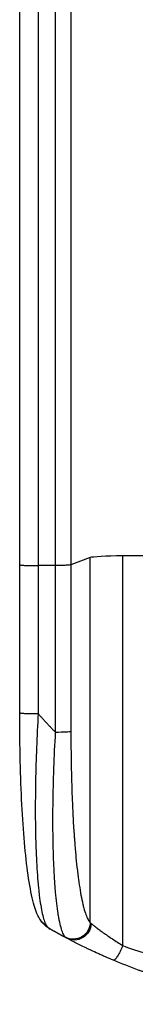
# Model space of a CAD drawing. Units: millimetres. Extents: x -4647 to 5308, y -3681 to 3474.
# Drawn here: x 1637 to 1739, y -1851 to -981 of the extents above; entities that cross this region are included whole.
import ezdxf

# ---------------------------------------------------------------- set-up
doc = ezdxf.new("R2010")
doc.units = ezdxf.units.MM
doc.header["$LTSCALE"] = 20
doc.layers.add('2d', color=230, linetype='Continuous')

msp = doc.modelspace()

# ---------------------------------------------------------------- linework, layer by layer
at = {"layer": '2d'}
for p, q in [((1698.95, -1456.53), (1681.92, -1462.84)), ((1698.95, -1778.71), (1698.95, -1456.53)), ((1727.72, -1799.08), (1727.72, -1454.98)), ((1636.72, -1593.49), (1636.72, -1462.8)), ((1668.37, -1463.51), (1653.03, -1463.58)), ((1668.37, -1610.87), (1668.37, -1463.51)), ((1681.92, -1462.84), (1681.92, -1610.2))]:
    msp.add_line(p, q, dxfattribs=at)
for centre, major_axis, start_param, end_param in [((1733.61, -1456.79), (-35, 0), -1.401811, -0.140491), ((1912.72, -1511.73), (1100, 0), 1.722877, 1.739781)]:
    msp.add_ellipse(centre, major_axis=major_axis, ratio=0.052336, start_param=start_param, end_param=end_param, dxfattribs=at)
at = {"layer": '2d', "extrusion": (0, 0, -1)}
for centre, major_axis, ratio, start_param, end_param in [((1667.06, -1610.09), (-15, 0), 0.052336, 3.282084, 4.625123), ((1684.1, -1778.6), (10.08, 11.11), 0.982536, 0.850361, 2.888244), ((1685.31, -1779.4), (7.03, 13.25), 0.957674, 1.114121, 3.141593)]:
    msp.add_ellipse(centre, major_axis=major_axis, ratio=ratio, start_param=start_param, end_param=end_param, dxfattribs=at)
at = {"layer": '2d'}
for points, knots in [([(1636.72, -1462.8), (1636.72, -1433.54), (1636.72, -1404.32), (1636.73, -1346.24), (1636.73, -1317.32), (1636.73, -1260.48), (1636.73, -1232.5), (1636.73, -1177.65), (1636.73, -1150.72), (1636.73, -1098.09), (1636.73, -1072.33), (1636.72, -1022.12), (1636.72, -997.62), (1636.72, -961.08), (1636.72, -948.46), (1636.72, -936.09)], [0, 0, 0, 0, 8.789912, 8.789912, 17.608286, 17.608286, 26.340286, 26.340286, 35.022826, 35.022826, 43.694905, 43.694905, 52.396654, 52.396654, 57.107422, 57.107422, 57.107422, 57.107422]), ([(1681.92, -936.56), (1681.92, -955.33), (1681.92, -974.6), (1681.92, -1004.27), (1681.92, -1014.28), (1681.92, -1029.49), (1681.92, -1034.59), (1681.92, -1044.86), (1681.92, -1050.02), (1681.92, -1075.95), (1681.92, -1097.09), (1681.92, -1140.14), (1681.92, -1162.06), (1681.92, -1206.69), (1681.92, -1229.29), (1681.92, -1257.89), (1681.92, -1263.62), (1681.92, -1275.13), (1681.92, -1280.9), (1681.92, -1298.23), (1681.92, -1309.82), (1681.92, -1344.72), (1681.92, -1368.14), (1681.92, -1403.51), (1681.92, -1415.33), (1681.92, -1439.06), (1681.92, -1450.94), (1681.92, -1462.84)], [0, 0, 0, 0, 0.0713154, 0.0713154, 0.106973, 0.106973, 0.1248019, 0.1248019, 0.1426307, 0.1426307, 0.2139461, 0.2139461, 0.2852614, 0.2852614, 0.3565768, 0.3565768, 0.3744056, 0.3744056, 0.3922345, 0.3922345, 0.4278921, 0.4278921, 0.4992075, 0.4992075, 0.5348652, 0.5348652, 0.5705229, 0.5705229, 0.5705229, 0.5705229]), ([(1668.37, -1463.51), (1668.37, -1451.78), (1668.37, -1440.06), (1668.37, -1416.66), (1668.37, -1404.99), (1668.37, -1370.12), (1668.37, -1347.02), (1668.37, -1312.6), (1668.37, -1301.16), (1668.37, -1284.07), (1668.37, -1278.38), (1668.37, -1267.03), (1668.37, -1261.37), (1668.37, -1233.17), (1668.37, -1210.88), (1668.37, -1166.86), (1668.37, -1145.24), (1668.37, -1102.78), (1668.37, -1081.94), (1668.37, -1056.37), (1668.37, -1051.28), (1668.37, -1041.15), (1668.37, -1036.12), (1668.37, -1021.12), (1668.37, -1011.24), (1668.37, -981.99), (1668.37, -962.98), (1668.37, -944.46)], [0, 0, 0, 0, 0.0352409, 0.0352409, 0.0704819, 0.0704819, 0.1409638, 0.1409638, 0.1762047, 0.1762047, 0.1938252, 0.1938252, 0.2114457, 0.2114457, 0.2819276, 0.2819276, 0.3524095, 0.3524095, 0.4228913, 0.4228913, 0.4405118, 0.4405118, 0.4581323, 0.4581323, 0.4933732, 0.4933732, 0.5638551, 0.5638551, 0.5638551, 0.5638551]), ([(1681.92, -1462.84), (1681.68, -1462.93), (1681.16, -1463.01), (1679.62, -1463.17), (1678.6, -1463.24), (1676.17, -1463.36), (1674.75, -1463.41), (1671.69, -1463.48), (1670.04, -1463.5), (1668.37, -1463.51)], [0, 0, 0, 0, 0.25, 0.25, 0.5, 0.5, 0.75, 0.75, 1, 1, 1, 1]), ([(1654.39, -1775.7), (1651.87, -1771.45), (1650.38, -1767.01), (1647.28, -1755.55), (1645.86, -1748.24), (1643.32, -1731.54), (1642.21, -1722.08), (1640.3, -1701.69), (1639.51, -1690.64), (1638.19, -1667.09), (1637.69, -1654.44), (1636.97, -1627.83), (1636.78, -1613.74), (1636.73, -1597.59), (1636.72, -1595.54), (1636.72, -1593.49)], [0, 0, 0, 0, 3.164389, 3.164389, 6.848155, 6.848155, 10.568372, 10.568372, 14.330832, 14.330832, 18.299874, 18.299874, 22.544279, 22.544279, 23.159618, 23.159618, 23.159618, 23.159618]), ([(1653.03, -1594.27), (1652.47, -1604.3), (1651.98, -1614.35), (1651.2, -1634.33), (1650.9, -1644.25), (1650.52, -1663.75), (1650.44, -1673.33), (1650.48, -1687.25), (1650.53, -1691.81), (1650.63, -1698.52), (1650.68, -1700.73), (1650.75, -1704.01), (1650.8, -1705.64), (1650.85, -1707.53), (1650.88, -1708.46), (1650.89, -1708.93), (1650.9, -1709.13), (1650.9, -1709.27), (1650.9, -1709.33), (1651.17, -1718.15), (1651.57, -1726.4), (1652.34, -1737.82), (1652.63, -1741.46), (1653.1, -1746.65), (1653.27, -1748.33), (1653.53, -1750.78), (1653.66, -1751.99), (1653.82, -1753.37), (1653.9, -1754.05), (1653.94, -1754.39), (1653.96, -1754.56), (1653.97, -1754.63), (1653.98, -1754.68), (1653.98, -1754.7), (1654.76, -1761.1), (1655.66, -1766.56), (1657.63, -1775.37), (1658.72, -1778.73), (1659.88, -1780.93)], [0, 0, 0, 0, 0.125, 0.125, 0.25, 0.25, 0.375, 0.375, 0.4375, 0.4375, 0.46875, 0.46875, 0.484375, 0.492187, 0.496094, 0.498047, 0.499023, 0.499023, 0.5, 0.5, 0.625, 0.625, 0.6875, 0.6875, 0.71875, 0.71875, 0.734375, 0.742187, 0.746094, 0.748047, 0.749023, 0.749512, 0.749512, 0.75, 0.75, 0.875, 0.875, 1, 1, 1, 1]), ([(1677.08, -1791.84), (1676.45, -1791.23), (1675.85, -1790.32), (1674.68, -1787.92), (1674.12, -1786.44), (1673.04, -1782.92), (1672.52, -1780.89), (1671.9, -1778.01), (1671.78, -1777.41), (1671.54, -1776.2), (1671.42, -1775.58), (1671.07, -1773.67), (1670.84, -1772.34), (1670.19, -1768.2), (1669.78, -1765.22), (1669.03, -1758.83), (1668.68, -1755.43), (1668.28, -1750.93), (1668.21, -1750.01), (1668.06, -1748.16), (1667.98, -1747.23), (1667.77, -1744.4), (1667.64, -1742.48), (1667.26, -1736.6), (1667.04, -1732.54), (1666.67, -1724.14), (1666.51, -1719.81), (1666.33, -1713.1), (1666.27, -1710.83), (1666.18, -1706.23), (1666.15, -1703.91), (1666.06, -1696.89), (1666.03, -1692.14), (1666.05, -1682.5), (1666.08, -1677.61), (1666.22, -1667.68), (1666.31, -1662.66), (1666.51, -1655.01), (1666.58, -1652.45), (1666.74, -1647.3), (1666.82, -1644.72), (1667.29, -1631.81), (1667.78, -1621.38), (1668.37, -1610.87)], [0, 0, 0, 0, 0.0156326, 0.0156326, 0.0312651, 0.0312651, 0.0468977, 0.0468977, 0.0508059, 0.0508059, 0.054714, 0.054714, 0.0625303, 0.0625303, 0.0781629, 0.0781629, 0.0937954, 0.0937954, 0.0977036, 0.0977036, 0.1016117, 0.1016117, 0.109428, 0.109428, 0.1250606, 0.1250606, 0.1406932, 0.1406932, 0.1485095, 0.1485095, 0.1563257, 0.1563257, 0.1719583, 0.1719583, 0.1875909, 0.1875909, 0.2032235, 0.2032235, 0.2110398, 0.2110398, 0.218856, 0.218856, 0.2501212, 0.2501212, 0.2501212, 0.2501212]), ([(1681.92, -1610.2), (1681.92, -1619.87), (1681.99, -1629.46), (1682.2, -1641.35), (1682.25, -1643.73), (1682.35, -1648.46), (1682.41, -1650.82), (1682.6, -1657.87), (1682.75, -1662.5), (1683.26, -1676.24), (1683.69, -1685.15), (1684.36, -1695.97), (1684.5, -1698.12), (1684.71, -1701.32), (1684.79, -1702.38), (1684.94, -1704.49), (1685.02, -1705.53), (1685.41, -1710.72), (1685.75, -1714.76), (1686.47, -1722.59), (1686.86, -1726.38), (1687.47, -1731.87), (1687.68, -1733.67), (1688.12, -1737.19), (1688.34, -1738.93), (1689.03, -1744.01), (1689.52, -1747.21), (1690.52, -1753.23), (1691.04, -1756.05), (1691.86, -1759.98), (1692.14, -1761.24), (1692.71, -1763.66), (1693, -1764.82), (1693.88, -1768.12), (1694.48, -1770.06), (1695.71, -1773.44), (1696.34, -1774.88), (1697.63, -1777.21), (1698.28, -1778.11), (1698.95, -1778.71)], [0, 0, 0, 0, 0.0289528, 0.0289528, 0.036191, 0.036191, 0.0434292, 0.0434292, 0.0579056, 0.0579056, 0.0868585, 0.0868585, 0.0940967, 0.0940967, 0.0977158, 0.0977158, 0.1013349, 0.1013349, 0.1158113, 0.1158113, 0.1302877, 0.1302877, 0.1375259, 0.1375259, 0.1447641, 0.1447641, 0.1592405, 0.1592405, 0.1737169, 0.1737169, 0.1809551, 0.1809551, 0.1881933, 0.1881933, 0.2026697, 0.2026697, 0.2171461, 0.2171461, 0.2316225, 0.2316225, 0.2316225, 0.2316225]), ([(1699.8, -1779.61), (1700.28, -1780.01), (1700.88, -1780.5), (1702.29, -1781.63), (1703.11, -1782.26), (1704.48, -1783.32), (1704.97, -1783.69), (1705.98, -1784.45), (1706.5, -1784.84), (1708.12, -1786.05), (1709.28, -1786.89), (1711.12, -1788.21), (1711.75, -1788.65), (1713.05, -1789.56), (1713.71, -1790.02), (1715.73, -1791.41), (1717.12, -1792.35), (1720, -1794.25), (1721.49, -1795.21), (1724.56, -1797.15), (1726.13, -1798.11), (1727.72, -1799.08)], [0, 0, 0, 0, 0.00560801, 0.00560801, 0.01121601, 0.01121601, 0.01402001, 0.01402001, 0.01682402, 0.01682402, 0.02243202, 0.02243202, 0.02523602, 0.02523602, 0.02804003, 0.02804003, 0.03364803, 0.03364803, 0.03925604, 0.03925604, 0.04486404, 0.04486404, 0.04486404, 0.04486404]), ([(1719.4, -1812.14), (1717.04, -1811.15), (1714.72, -1810.16), (1711.31, -1808.66), (1710.19, -1808.17), (1707.98, -1807.18), (1706.89, -1806.69), (1703.69, -1805.24), (1701.62, -1804.28), (1698.63, -1802.87), (1697.65, -1802.4), (1695.72, -1801.48), (1694.79, -1801.03), (1692.07, -1799.7), (1690.36, -1798.86), (1687.98, -1797.67), (1687.21, -1797.28), (1685.74, -1796.53), (1685.03, -1796.17), (1683.03, -1795.15), (1681.85, -1794.53), (1679.82, -1793.47), (1678.96, -1793.01), (1678.28, -1792.65)], [0, 0, 0, 0, 0.00777517, 0.00777517, 0.01166275, 0.01166275, 0.01555033, 0.01555033, 0.0233255, 0.0233255, 0.02721308, 0.02721308, 0.03110066, 0.03110066, 0.03887583, 0.03887583, 0.04276341, 0.04276341, 0.046651, 0.046651, 0.05442616, 0.05442616, 0.06220133, 0.06220133, 0.06220133, 0.06220133]), ([(1727.72, -1799.08), (1734.42, -1801.93), (1741.63, -1804.22), (1753.2, -1806.83), (1757.18, -1807.56), (1763.35, -1808.45), (1765.43, -1808.71), (1768.61, -1809.05), (1770.21, -1809.21), (1772.1, -1809.37), (1773.05, -1809.45), (1773.53, -1809.48), (1773.77, -1809.5), (1773.88, -1809.51), (1773.94, -1809.51), (1773.97, -1809.52), (1773.99, -1809.52), (1774, -1809.52), (1781, -1810.03), (1788.51, -1810.18), (1800.54, -1809.89), (1804.68, -1809.71), (1811.07, -1809.3), (1813.23, -1809.14), (1816.53, -1808.87), (1818.19, -1808.73), (1820.14, -1808.54), (1821.13, -1808.45), (1821.62, -1808.4), (1821.87, -1808.38), (1821.99, -1808.37), (1822.05, -1808.36), (1822.08, -1808.36), (1822.1, -1808.35), (1822.1, -1808.35), (1822.11, -1808.35), (1825.38, -1808.03), (1828.97, -1807.63), (1834.84, -1806.93), (1836.87, -1806.68), (1840.05, -1806.28), (1841.66, -1806.07), (1843.6, -1805.81), (1844.59, -1805.68), (1845.08, -1805.62), (1845.33, -1805.58), (1845.45, -1805.57), (1845.51, -1805.56), (1845.54, -1805.55), (1845.56, -1805.55), (1845.57, -1805.55), (1849.39, -1805.04), (1855.1, -1804.27), (1861.77, -1803.36), (1865.1, -1802.9), (1866.77, -1802.68), (1867.6, -1802.56), (1868.02, -1802.5), (1868.23, -1802.48), (1868.33, -1802.46), (1868.38, -1802.45), (1868.41, -1802.45), (1868.43, -1802.45), (1871.73, -1801.99), (1875.36, -1801.54), (1880.32, -1800.98), (1881.46, -1800.86), (1882.62, -1800.73), (1882.88, -1800.71), (1883.02, -1800.69), (1883.38, -1800.65), (1884.11, -1800.57), (1886.76, -1800.3), (1889.09, -1800.08), (1891.79, -1799.85), (1892.79, -1799.77), (1893.77, -1799.69), (1893.9, -1799.68), (1893.93, -1799.68), (1893.99, -1799.67), (1894.09, -1799.67), (1894.42, -1799.64), (1895.22, -1799.58), (1897.88, -1799.39), (1902.14, -1799.15), (1905.79, -1799.01), (1908.47, -1798.95), (1909.79, -1798.92), (1911.32, -1798.91), (1912.07, -1798.9), (1912.39, -1798.9), (1912.61, -1798.9), (1912.72, -1798.9), (1916.18, -1798.9), (1919.71, -1798.99), (1925.25, -1799.24), (1927.14, -1799.35), (1930.04, -1799.54), (1931.5, -1799.64), (1933.23, -1799.78), (1934.11, -1799.85), (1934.55, -1799.88), (1934.77, -1799.9), (1934.88, -1799.91), (1934.93, -1799.92), (1934.96, -1799.92), (1934.97, -1799.92), (1934.98, -1799.92), (1938.19, -1800.19), (1941.67, -1800.53), (1947.32, -1801.15), (1949.28, -1801.37), (1952.32, -1801.73), (1953.86, -1801.92), (1955.72, -1802.15), (1956.65, -1802.26), (1957.12, -1802.32), (1957.36, -1802.35), (1957.48, -1802.37), (1957.53, -1802.37), (1957.56, -1802.38), (1957.58, -1802.38), (1961.43, -1802.87), (1967.19, -1803.62), (1973.89, -1804.52), (1977.24, -1804.97), (1978.92, -1805.2), (1979.63, -1805.3), (1980.11, -1805.37), (1980.35, -1805.4), (1984.45, -1805.97), (1988.32, -1806.46), (1994.18, -1807.16), (1997.11, -1807.49), (2000.55, -1807.86), (2002.27, -1808.04), (2003.13, -1808.13), (2003.56, -1808.17), (2003.78, -1808.19), (2003.88, -1808.2), (2003.94, -1808.21), (2003.96, -1808.21), (2003.98, -1808.21), (2003.98, -1808.21), (2013.03, -1809.11), (2021.52, -1809.67), (2033.42, -1809.99), (2037.25, -1810), (2042.79, -1809.9), (2044.6, -1809.84), (2047.27, -1809.73), (2048.59, -1809.66), (2050.11, -1809.57), (2050.86, -1809.52), (2051.24, -1809.49), (2051.43, -1809.48), (2051.52, -1809.47), (2051.57, -1809.47), (2051.59, -1809.47), (2051.6, -1809.47), (2051.6, -1809.47), (2060.29, -1808.85), (2068.47, -1807.68), (2083.83, -1804.21), (2091.02, -1801.93), (2097.72, -1799.08)], [0, 0, 0, 0, 0.0625, 0.0625, 0.09375, 0.09375, 0.109375, 0.109375, 0.117188, 0.121094, 0.123047, 0.124023, 0.124512, 0.124756, 0.124878, 0.124939, 0.124939, 0.125, 0.125, 0.1875, 0.1875, 0.21875, 0.21875, 0.234375, 0.234375, 0.242188, 0.246094, 0.248047, 0.249023, 0.249512, 0.249756, 0.249878, 0.249939, 0.249969, 0.249969, 0.25, 0.25, 0.28125, 0.28125, 0.296875, 0.296875, 0.304688, 0.308594, 0.310547, 0.311523, 0.312012, 0.312256, 0.312378, 0.312439, 0.312439, 0.3125, 0.3125, 0.34375, 0.359375, 0.367188, 0.371094, 0.373047, 0.374023, 0.374512, 0.374756, 0.374878, 0.374878, 0.375, 0.375, 0.40625, 0.40625, 0.414063, 0.415039, 0.415039, 0.416016, 0.416016, 0.417969, 0.421875, 0.4375, 0.4375, 0.445313, 0.446289, 0.446289, 0.446533, 0.446533, 0.446777, 0.447266, 0.449219, 0.453125, 0.46875, 0.484375, 0.484375, 0.492188, 0.496094, 0.498047, 0.499023, 0.499023, 0.5, 0.5, 0.53125, 0.53125, 0.546875, 0.546875, 0.554688, 0.558594, 0.560547, 0.561523, 0.562012, 0.562256, 0.562378, 0.562439, 0.562439, 0.5625, 0.5625, 0.59375, 0.59375, 0.609375, 0.609375, 0.617188, 0.621094, 0.623047, 0.624023, 0.624512, 0.624756, 0.624878, 0.624878, 0.625, 0.625, 0.65625, 0.671875, 0.679688, 0.683594, 0.685547, 0.685547, 0.6875, 0.6875, 0.71875, 0.71875, 0.734375, 0.742188, 0.746094, 0.748047, 0.749023, 0.749512, 0.749756, 0.749878, 0.749939, 0.749939, 0.75, 0.75, 0.8125, 0.8125, 0.84375, 0.84375, 0.859375, 0.859375, 0.867188, 0.871094, 0.873047, 0.874023, 0.874512, 0.874756, 0.874878, 0.874939, 0.874939, 0.875, 0.875, 0.9375, 0.9375, 1, 1, 1, 1]), ([(1912.72, -1851.02), (1904.8, -1851.02), (1896.55, -1850.84), (1883.71, -1850.2), (1879.35, -1849.93), (1872.7, -1849.42), (1870.46, -1849.24), (1867.08, -1848.94), (1865.39, -1848.78), (1863.39, -1848.58), (1862.39, -1848.48), (1861.89, -1848.43), (1861.64, -1848.41), (1861.52, -1848.39), (1861.46, -1848.39), (1861.43, -1848.39), (1861.41, -1848.38), (1861.4, -1848.38), (1857.5, -1847.98), (1853.47, -1847.52), (1847.24, -1846.72), (1845.13, -1846.44), (1841.92, -1845.99), (1840.31, -1845.75), (1838.4, -1845.47), (1837.44, -1845.32), (1836.96, -1845.25), (1836.72, -1845.21), (1836.6, -1845.2), (1836.54, -1845.19), (1836.52, -1845.18), (1836.5, -1845.18), (1836.49, -1845.18), (1832.89, -1844.62), (1829.07, -1843.99), (1822.98, -1842.91), (1820.89, -1842.52), (1817.67, -1841.91), (1816.04, -1841.59), (1814.1, -1841.2), (1813.12, -1841), (1812.63, -1840.9), (1812.38, -1840.85), (1812.26, -1840.83), (1812.2, -1840.81), (1812.17, -1840.81), (1812.15, -1840.8), (1812.15, -1840.8), (1812.14, -1840.8), (1812.14, -1840.8), (1810.51, -1840.47), (1807.7, -1839.89), (1801.73, -1838.55), (1799.45, -1838.03), (1795.6, -1837.11), (1794.24, -1836.79), (1792.1, -1836.26), (1791, -1835.98), (1789.68, -1835.65), (1789, -1835.47), (1788.66, -1835.39), (1788.49, -1835.34), (1788.4, -1835.32), (1788.36, -1835.31), (1788.34, -1835.31), (1788.33, -1835.3), (1788.32, -1835.3), (1783.49, -1834.06), (1779.14, -1832.87), (1773.32, -1831.2), (1771.5, -1830.67), (1768.94, -1829.9), (1768.11, -1829.66), (1766.92, -1829.29), (1766.34, -1829.11), (1765.67, -1828.91), (1765.35, -1828.81), (1765.18, -1828.76), (1765.1, -1828.73), (1765.06, -1828.72), (1765.04, -1828.72), (1765.03, -1828.71), (1765.03, -1828.71), (1765.03, -1828.71), (1760.77, -1827.4), (1756.74, -1826.09), (1751.02, -1824.16), (1749.17, -1823.52), (1746.48, -1822.58), (1745.15, -1822.11), (1743.64, -1821.57), (1742.89, -1821.3), (1742.52, -1821.16), (1742.33, -1821.1), (1742.24, -1821.06), (1742.2, -1821.05), (1742.18, -1821.04), (1742.16, -1821.03), (1742.16, -1821.03), (1734.08, -1818.1), (1726.5, -1815.11), (1719.4, -1812.14)], [0.5002861, 0.5002861, 0.5002861, 0.5002861, 0.5627504, 0.5627504, 0.5939825, 0.5939825, 0.6095985, 0.6095985, 0.6174066, 0.6213106, 0.6232626, 0.6242386, 0.6247266, 0.6249706, 0.6250926, 0.6251536, 0.6251536, 0.6252146, 0.6252146, 0.6564467, 0.6564467, 0.6720628, 0.6720628, 0.6798708, 0.6837748, 0.6857268, 0.6867028, 0.6871908, 0.6874348, 0.6875568, 0.6876178, 0.6876178, 0.6876788, 0.6876788, 0.7189109, 0.7189109, 0.734527, 0.734527, 0.742335, 0.746239, 0.7481911, 0.7491671, 0.7496551, 0.7498991, 0.7500211, 0.7500821, 0.7501126, 0.7501278, 0.7501278, 0.7501431, 0.7501431, 0.7813752, 0.7813752, 0.7969912, 0.7969912, 0.8047993, 0.8047993, 0.8087033, 0.8106553, 0.8116313, 0.8121193, 0.8123633, 0.8124853, 0.8125463, 0.8125768, 0.8125768, 0.8126073, 0.8126073, 0.8438394, 0.8438394, 0.8594555, 0.8594555, 0.8672635, 0.8672635, 0.8711675, 0.8731195, 0.8740955, 0.8745835, 0.8748275, 0.8749495, 0.8750105, 0.875041, 0.875041, 0.8750715, 0.8750715, 0.9063036, 0.9063036, 0.9219197, 0.9219197, 0.9297277, 0.9336318, 0.9355838, 0.9365598, 0.9370478, 0.9372918, 0.9374138, 0.9374748, 0.9374748, 0.9375358, 0.9375358, 1, 1, 1, 1])]:
    msp.add_open_spline(points, degree=3, knots=knots, dxfattribs=at)
for points in [[(1653.03, -945.29), (1653.03, -1095.27), (1653.03, -1273.51), (1653.03, -1463.58)], [(1653.03, -1463.58), (1653.03, -1507.15), (1653.03, -1550.71), (1653.03, -1594.27)], [(1663.65, -1784.57), (1660.15, -1782.56), (1656.72, -1779.62), (1654.39, -1775.7)], [(1659.88, -1780.93), (1660.64, -1782.38), (1661.92, -1783.57), (1663.65, -1784.57)], [(1698.95, -1778.71), (1699.15, -1779), (1699.44, -1779.3), (1699.8, -1779.61)], [(1678.28, -1792.65), (1677.75, -1792.37), (1677.36, -1792.1), (1677.08, -1791.84)]]:
    msp.add_open_spline(points, degree=3, dxfattribs=at)
for points, weights, degree in [([(1636.72, -1462.8), (1636.72, -1463.66), (1653.03, -1463.58)], [0.940025891046, 0.655018060031, 1], 2), ([(1636.72, -1593.49), (1636.72, -1594.35), (1653.03, -1594.27)], [0.940025925989, 0.655018038883, 1], 2), ([(1653.03, -1594.27), (1657.97, -1599.97), (1663.08, -1605.5), (1668.37, -1610.87)], [1, 0.999671580185, 0.999671580185, 1], 3), ([(1654.39, -1775.7), (1654.39, -1775.7), (1654.39, -1775.7)], [0.927879253799, 0.927879266413, 0.927879279031], 2), ([(1654.39, -1775.7), (1656.39, -1779.07), (1659.88, -1780.93)], [0.927879279031, 0.92982673854, 1], 2), ([(1678.28, -1792.65), (1673.36, -1790.04), (1668.48, -1787.35), (1663.65, -1784.57)], [1, 0.999906908219, 0.999906908219, 1], 3), ([(1727.72, -1799.08), (1721.87, -1813.17), (1719.4, -1812.14)], [1, 0.700910692981, 1], 2)]:
    msp.add_rational_spline(points, weights, degree=degree, dxfattribs=at)

doc.saveas('drawing.dxf')
